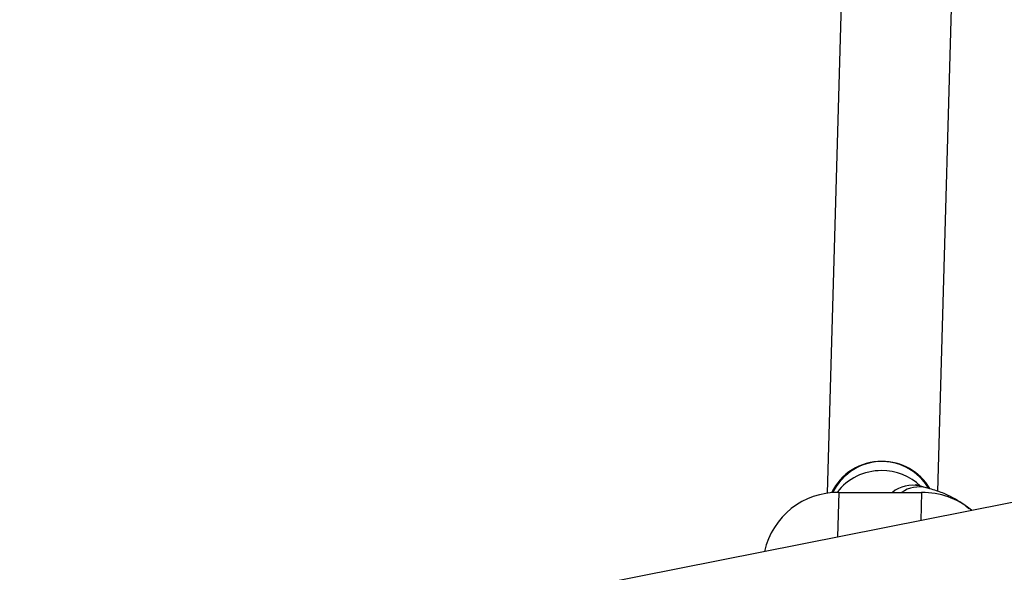
# Model space of a CAD drawing. Units: millimetres. Extents: x 736 to 12196, y 731 to 8398.
# Drawn here: x 9251 to 9394, y 3398 to 3478 of the extents above; entities that cross this region are included whole.
import ezdxf

# ---------------------------------------------------------------- set-up
doc = ezdxf.new("R2010")
doc.units = ezdxf.units.MM
doc.layers.add('Layer 1', color=7, linetype='Continuous')

msp = doc.modelspace()

# ---------------------------------------------------------------- linework, layer by layer
at = {"layer": 'Layer 1', "lineweight": 25}
for points in [[(10338.79, 3595.09), (10338.79, 3595.09), (9077.67, 3344.91), (9077.67, 3344.91)], [(9089.4, 3285.77), (9089.4, 3285.77), (10601.43, 3585.73), (10601.43, 3585.73)], [(9370.95, 3503.84), (9370.95, 3503.84), (9368.27, 3409.18), (9368.27, 3409.18)], [(9384.28, 3409.45), (9384.28, 3409.45), (9386.94, 3503.39), (9386.94, 3503.39)], [(9376.17, 3413.79), (9373.07, 3413.82), (9370.23, 3412.05), (9368.89, 3409.25)], [(9376.4, 3413.78), (9373.32, 3413.87), (9370.46, 3412.11), (9369.05, 3409.27)], [(9376.4, 3413.78), (9373.32, 3413.87), (9370.46, 3412.11), (9369.05, 3409.27)], [(9376.4, 3413.78), (9373.32, 3413.87), (9370.46, 3412.11), (9369.05, 3409.27)], [(9376.4, 3413.78), (9373.32, 3413.87), (9370.46, 3412.11), (9369.05, 3409.27)], [(9376.4, 3413.78), (9373.32, 3413.87), (9370.46, 3412.11), (9369.05, 3409.27)], [(9376.4, 3413.78), (9373.32, 3413.87), (9370.46, 3412.11), (9369.05, 3409.27)], [(9376.4, 3413.78), (9373.32, 3413.87), (9370.46, 3412.11), (9369.05, 3409.27)], [(9376.4, 3413.78), (9373.32, 3413.87), (9370.46, 3412.11), (9369.05, 3409.27)], [(9376.4, 3413.78), (9373.32, 3413.87), (9370.46, 3412.11), (9369.05, 3409.27)], [(9376.4, 3413.78), (9373.32, 3413.87), (9370.46, 3412.11), (9369.05, 3409.27)], [(9376.4, 3413.78), (9373.32, 3413.87), (9370.46, 3412.11), (9369.05, 3409.27)], [(9376.4, 3413.78), (9373.32, 3413.87), (9370.46, 3412.11), (9369.05, 3409.27)], [(9376.4, 3413.78), (9373.32, 3413.87), (9370.46, 3412.11), (9369.05, 3409.27)], [(9376.4, 3413.78), (9373.32, 3413.87), (9370.46, 3412.11), (9369.05, 3409.27)], [(9376.4, 3413.78), (9373.32, 3413.87), (9370.46, 3412.11), (9369.05, 3409.27)], [(9376.4, 3413.78), (9373.32, 3413.87), (9370.46, 3412.11), (9369.05, 3409.27)], [(9376.4, 3413.78), (9373.32, 3413.87), (9370.46, 3412.11), (9369.05, 3409.27)], [(9376.4, 3413.78), (9373.32, 3413.87), (9370.46, 3412.11), (9369.05, 3409.27)], [(9376.4, 3413.78), (9373.32, 3413.87), (9370.46, 3412.11), (9369.05, 3409.27)], [(9376.4, 3413.78), (9373.32, 3413.87), (9370.46, 3412.11), (9369.05, 3409.27)], [(9376.4, 3413.78), (9373.32, 3413.87), (9370.46, 3412.11), (9369.05, 3409.27)], [(9383.15, 3409.85), (9381.69, 3412.31), (9379.03, 3413.8), (9376.17, 3413.79)], [(9382.88, 3410.03), (9381.44, 3412.31), (9379.03, 3413.71), (9376.4, 3413.78)], [(9376.4, 3413.78), (9376.4, 3413.78), (9376.4, 3413.78), (9376.4, 3413.78)], [(9382.88, 3410.03), (9381.44, 3412.31), (9379.03, 3413.71), (9376.4, 3413.78)], [(9382.88, 3410.03), (9381.44, 3412.31), (9379.03, 3413.71), (9376.4, 3413.78)], [(9382.88, 3410.03), (9381.44, 3412.31), (9379.03, 3413.71), (9376.4, 3413.78)], [(9382.88, 3410.03), (9381.44, 3412.31), (9379.03, 3413.71), (9376.4, 3413.78)], [(9382.88, 3410.03), (9381.44, 3412.3), (9379.03, 3413.71), (9376.4, 3413.78)], [(9382.88, 3410.03), (9381.44, 3412.3), (9379.03, 3413.71), (9376.4, 3413.78)], [(9382.88, 3410.03), (9381.44, 3412.3), (9379.03, 3413.71), (9376.4, 3413.78)], [(9382.88, 3410.03), (9381.44, 3412.3), (9379.03, 3413.71), (9376.4, 3413.78)], [(9382.88, 3410.03), (9381.44, 3412.3), (9379.03, 3413.71), (9376.4, 3413.78)], [(9382.88, 3410.03), (9381.44, 3412.3), (9379.03, 3413.71), (9376.4, 3413.78)], [(9382.88, 3410.03), (9381.44, 3412.3), (9379.03, 3413.71), (9376.4, 3413.78)], [(9382.88, 3410.03), (9381.44, 3412.3), (9379.03, 3413.71), (9376.4, 3413.78)], [(9382.88, 3410.03), (9381.44, 3412.3), (9379.03, 3413.71), (9376.4, 3413.78)], [(9382.88, 3410.03), (9381.44, 3412.3), (9379.03, 3413.71), (9376.4, 3413.78)], [(9382.88, 3410.03), (9381.44, 3412.3), (9379.03, 3413.71), (9376.4, 3413.78)], [(9382.88, 3410.03), (9381.44, 3412.3), (9379.03, 3413.71), (9376.4, 3413.78)], [(9382.88, 3410.03), (9381.44, 3412.3), (9379.03, 3413.71), (9376.4, 3413.78)], [(9382.88, 3410.03), (9381.44, 3412.3), (9379.03, 3413.71), (9376.4, 3413.78)], [(9382.88, 3410.03), (9381.44, 3412.3), (9379.03, 3413.71), (9376.4, 3413.78)], [(9382.88, 3410.03), (9381.44, 3412.3), (9379.03, 3413.71), (9376.4, 3413.78)], [(9376.4, 3413.78), (9376.4, 3413.78), (9376.4, 3413.78), (9376.4, 3413.78)], [(9382.61, 3409.98), (9382.61, 3409.98), (9381.65, 3410.24), (9381.65, 3410.24)], [(9382.88, 3410.03), (9382.88, 3410.03), (9382.88, 3410.03), (9382.88, 3410.03)], [(9369.95, 3409.3), (9364.79, 3409.38), (9360.29, 3405.8), (9359.19, 3400.76)], [(9369.05, 3409.27), (9369.05, 3409.27), (9369.05, 3409.27), (9369.05, 3409.27)], [(9369.95, 3409.3), (9369.95, 3409.3), (9381.95, 3409.3), (9381.95, 3409.3)], [(9389.17, 3406.71), (9387.14, 3408.39), (9384.59, 3409.31), (9381.95, 3409.3)]]:
    msp.add_open_spline(points, degree=3, dxfattribs=at)
at = {"layer": 'Layer 1', "color": 8, "lineweight": 25}
for points in [[(9376.13, 3412.46), (9373.6, 3412.48), (9371.21, 3411.31), (9369.68, 3409.3)], [(9381.79, 3410.2), (9380.27, 3411.66), (9378.24, 3412.47), (9376.13, 3412.46)], [(9381.65, 3410.24), (9380.26, 3410.53), (9378.81, 3410.19), (9377.7, 3409.3)], [(9382.63, 3409.98), (9381.39, 3410.27), (9380.09, 3410.03), (9379.04, 3409.3)], [(9369.95, 3409.3), (9369.95, 3409.3), (9369.77, 3402.86), (9369.77, 3402.86)], [(9381.95, 3409.3), (9381.95, 3409.3), (9381.84, 3405.25), (9381.84, 3405.25)]]:
    msp.add_open_spline(points, degree=3, dxfattribs=at)
at = {"layer": 'Layer 1', "lineweight": 25}
for points, knots in [([(9381.65, 3410.24), (9381.53, 3410.27), (9381.42, 3410.31), (9381.32, 3410.34), (9381.32, 3410.34), (9381.19, 3410.38), (9381.1, 3410.41), (9381.08, 3410.42), (9381.08, 3410.42), (9381.08, 3410.42), (9381.08, 3410.42), (9381.09, 3410.41)], [0, 0, 0, 0, 0.25, 0.25, 0.25, 0.25, 0.5, 0.5, 0.5, 0.5, 1, 1, 1, 1]), ([(9388.81, 3406.91), (9388.56, 3407.13), (9388.32, 3407.34), (9388.07, 3407.54), (9388.07, 3407.54), (9387.67, 3407.84), (9387.26, 3408.09), (9386.84, 3408.33), (9386.84, 3408.33), (9386.37, 3408.59), (9385.9, 3408.82), (9385.41, 3409.03), (9385.41, 3409.03), (9384.83, 3409.29), (9384.24, 3409.5), (9383.63, 3409.69), (9383.63, 3409.69), (9383.29, 3409.8), (9382.95, 3409.89), (9382.61, 3409.98)], [0, 0, 0, 0, 0.166667, 0.166667, 0.166667, 0.166667, 0.333333, 0.333333, 0.333333, 0.333333, 0.5, 0.5, 0.5, 0.5, 0.666667, 0.666667, 0.666667, 0.666667, 1, 1, 1, 1])]:
    msp.add_open_spline(points, degree=3, knots=knots, dxfattribs=at)

doc.saveas('drawing.dxf')
